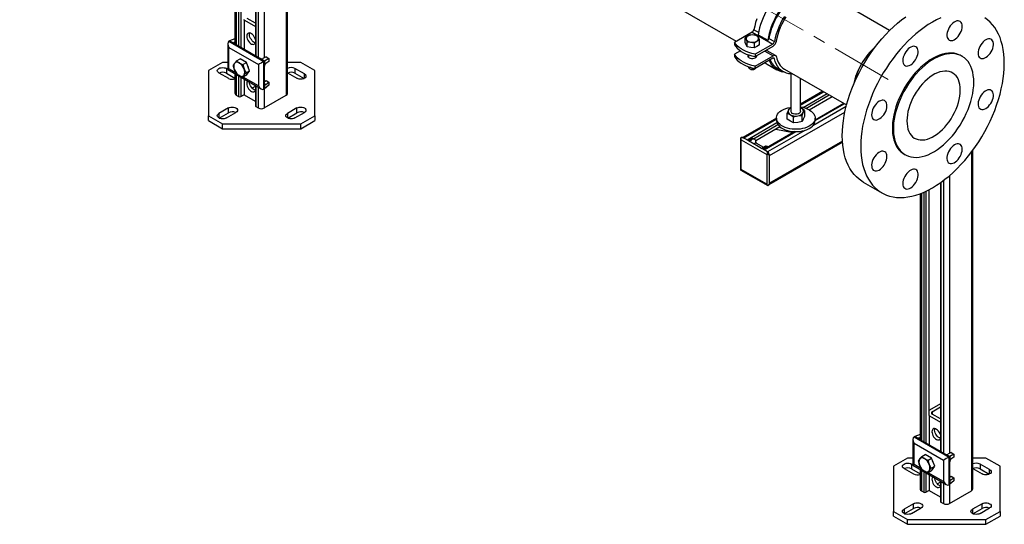
# Model space of a CAD drawing. Units: inches. Extents: x 1138 to 6599, y 823 to 4439.
# Drawn here: x 5515 to 6532, y 2881 to 3401 of the extents above; entities that cross this region are included whole.
import ezdxf

# ---------------------------------------------------------------- set-up
doc = ezdxf.new("R2010")
doc.units = ezdxf.units.IN
doc.header["$MEASUREMENT"] = 0
doc.linetypes.add('CENTERX2', pattern=[20.32, 12.7, -2.54, 2.54, -2.54])
for name, color, linetype, lineweight in [('CENTERLINE', 1, 'CENTERX2', 0), ('PIPE_SUPPORT', 5, 'Continuous', 0), ('PIPING', 3, 'Continuous', 0)]:
    doc.layers.add(name, color=color, linetype=linetype, lineweight=lineweight)

msp = doc.modelspace()

# ---------------------------------------------------------------- linework, layer by layer
at = {"layer": 'CENTERLINE', "linetype": 'CENTERX2', "lineweight": 18, "ltscale": 5}
msp.add_line((6411.8, 3339.7), (5515.3, 3857.3), dxfattribs=at)
at = {"layer": 'PIPE_SUPPORT', "linetype": 'Continuous', "lineweight": 25}
for p, q in [((5737.5, 3677.6), (5737.5, 3376.3)), ((5738.9, 3676.9), (5738.9, 3375.5)), ((5741.3, 3675.5), (5741.3, 3374.1)), ((5743.5, 3674.2), (5743.5, 3372.8)), ((5758.6, 3665.5), (5758.6, 3364.1)), ((5759, 3665.3), (5759, 3363.9)), ((5761.5, 3663.8), (5761.5, 3362.4)), ((5767.8, 3660.1), (5767.8, 3362)), ((5790.5, 3647.1), (5790.5, 3323.3)), ((5791.8, 3325.2), (5791.8, 3646.3)), ((5747.2, 3400.9), (5746.6, 3401.3)), ((5747.2, 3400.9), (5758.6, 3394.3)), ((5747.2, 3370.7), (5747.2, 3400.9)), ((5758.6, 3397.6), (5750, 3402.5)), ((6271.4, 3388.5), (6253, 3377.9)), ((6266.8, 3384.5), (6264.2, 3382.7)), ((6269.5, 3385.8), (6266.8, 3384.5)), ((6273.1, 3385.4), (6269.5, 3385.8)), ((6271.4, 3388.5), (6292.6, 3376.2)), ((6273.1, 3391), (6277.9, 3388.3)), ((6276.7, 3384.7), (6273.1, 3385.4)), ((6277.7, 3382.8), (6276.7, 3384.7)), ((6277.4, 3385.8), (6287.3, 3380.1)), ((6277.5, 3385.6), (6277.4, 3385.8)), ((6277.5, 3385.6), (6287.4, 3379.9)), ((5730.1, 3376.5), (5730.1, 3349.8)), ((5732, 3379.5), (5731.3, 3379)), ((5731.3, 3379), (5767.4, 3358.2)), ((5737.5, 3381.5), (5732, 3379.5)), ((5736.7, 3376.7), (5732, 3379.5)), ((5736.7, 3378.2), (5737.5, 3378.6)), ((5736.7, 3378.2), (5736.7, 3376.7)), ((5763.4, 3361.3), (5736.7, 3376.7)), ((6253, 3377.9), (6253, 3375.4)), ((6264.2, 3377.6), (6264.2, 3382.7)), ((6264.2, 3382.7), (6265.2, 3380.8)), ((6265.2, 3375.3), (6264.2, 3377.6)), ((6265.2, 3380.8), (6266.1, 3378.5)), ((6266.1, 3373.4), (6265.2, 3375.3)), ((6266.1, 3373.4), (6266.1, 3378.5)), ((6266.1, 3378.5), (6269.8, 3378.2)), ((6269.8, 3378.2), (6273.4, 3377.4)), ((6273.4, 3377.4), (6276, 3379.2)), ((6273.4, 3377.4), (6273.4, 3372.3)), ((6292.6, 3376.2), (6274.3, 3365.6)), ((6274.3, 3363.2), (6292.9, 3373.9)), ((6276, 3379.2), (6278.7, 3380.5)), ((6278.7, 3375.4), (6276, 3373.6)), ((6278.7, 3380.5), (6277.7, 3382.8)), ((6278.7, 3375.4), (6278.7, 3380.5)), ((6287.3, 3380.1), (6287.4, 3379.9)), ((6288.6, 3382), (6294.3, 3378.8)), ((5731.3, 3372.5), (5761.7, 3355)), ((5731.3, 3350.5), (5731.3, 3372.5)), ((6259.2, 3369.2), (6253, 3365.6)), ((6253, 3365.6), (6253, 3363.2)), ((6269.8, 3372.6), (6266.1, 3373.4)), ((6267.4, 3365), (6267.4, 3362.5)), ((6273.4, 3372.3), (6269.8, 3372.6)), ((6276, 3373.6), (6273.4, 3372.3)), ((6274.3, 3365.6), (6274.3, 3363.2)), ((6274.3, 3353.4), (6292.9, 3364.1)), ((6275.4, 3362.5), (6275.4, 3363.9)), ((6284.4, 3369), (6292.9, 3364.1)), ((6286.3, 3369.5), (6285.7, 3369.8)), ((6295.4, 3364.4), (6286.9, 3369.3)), ((5724.6, 3357.2), (5710.1, 3348.8)), ((5730.1, 3357.2), (5724.6, 3357.2)), ((5739.2, 3358.8), (5742.8, 3360.9)), ((5749.3, 3357.1), (5742.8, 3360.9)), ((5745.7, 3355), (5749.3, 3357.1)), ((5752.6, 3348.7), (5749.3, 3357.1)), ((5761.7, 3355), (5761.7, 3332.9)), ((5768.1, 3358.6), (5763.4, 3361.3)), ((5769.7, 3362.9), (5766.2, 3361.2)), ((5767.4, 3358.2), (5768.1, 3358.6)), ((5767.4, 3329.6), (5767.4, 3358.2)), ((5772.4, 3361.3), (5768.1, 3358.6)), ((5768.1, 3358.6), (5768.1, 3353.4)), ((5772.4, 3358.2), (5769.3, 3356)), ((5769.7, 3362.9), (5772.4, 3361.3)), ((5772.4, 3361.3), (5772.4, 3358.2)), ((5805.5, 3357.2), (5791.8, 3357.2)), ((5820.1, 3348.8), (5805.5, 3357.2)), ((6292.6, 3361.5), (6274.3, 3350.9)), ((6275.4, 3363), (6275.7, 3362.8)), ((6286.9, 3355.3), (6296.8, 3349.6)), ((6294.3, 3360.9), (6293, 3361.7)), ((5710.1, 3348.8), (5710.1, 3302.1)), ((5720.9, 3346.5), (5730.8, 3340.8)), ((5730.1, 3350.1), (5728.6, 3351)), ((5728.6, 3351), (5728.6, 3346.1)), ((5728.6, 3346.1), (5737.5, 3340.9)), ((5730.1, 3349.8), (5764.5, 3329.9)), ((5739.1, 3346), (5731.3, 3350.5)), ((5737.5, 3345.5), (5737.5, 3325.2)), ((5738.9, 3344.7), (5738.9, 3323.3)), ((5741.3, 3343.3), (5741.3, 3321.9)), ((5749.3, 3344.1), (5745.7, 3342)), ((5749, 3346.6), (5752.6, 3348.7)), ((5749.3, 3344.1), (5752.6, 3348.7)), ((5768.1, 3335.3), (5768.1, 3353.4)), ((5791.8, 3346.4), (5801.5, 3340.8)), ((5809.2, 3345.3), (5799.3, 3351)), ((5799.3, 3351), (5799.3, 3346.1)), ((5799.3, 3346.1), (5808.9, 3340.6)), ((5809.2, 3340.8), (5809.2, 3345.3)), ((5820.1, 3302.1), (5820.1, 3348.8)), ((6267.4, 3352.8), (6267.4, 3352.4)), ((6268.6, 3350.8), (6269.2, 3350.4)), ((6269.5, 3352.1), (6269.5, 3352)), ((6269.9, 3352.1), (6269.5, 3352)), ((6273.7, 3350.4), (6274.3, 3350.8)), ((6274.3, 3350.9), (6274.3, 3353.4)), ((6297.6, 3350.9), (6303.2, 3347.6)), ((6311.3, 3345.4), (6311.3, 3306.6)), ((5743.5, 3342.1), (5743.5, 3321.9)), ((5761.7, 3332.9), (5745.9, 3342.1)), ((5747.2, 3323.3), (5747.2, 3339.9)), ((5758.6, 3333.4), (5758.6, 3312.3)), ((5768.1, 3337.4), (5769.7, 3338.4)), ((5768.1, 3335.3), (5768.1, 3330.1)), ((5768.1, 3335.3), (5769.3, 3334.6)), ((5772.4, 3333.8), (5768.1, 3330.1)), ((5769.3, 3334.6), (5772.4, 3336.9)), ((5769.7, 3338.4), (5772.4, 3336.9)), ((5772.4, 3336.9), (5772.4, 3333.8)), ((6321.3, 3306.6), (6321.3, 3340.6)), ((5738.9, 3323.3), (5741.3, 3321.9)), ((5743.5, 3321.9), (5746.6, 3323.7)), ((5747.2, 3323.3), (5746.6, 3323.7)), ((5758.6, 3316.8), (5747.2, 3323.3)), ((5758.5, 3332.3), (5755.3, 3330.5)), ((5759, 3333.1), (5759, 3311.7)), ((5761.5, 3331.7), (5761.5, 3310.3)), ((5768.1, 3330.1), (5767.4, 3329.6)), ((5767.8, 3329.9), (5767.8, 3310.3)), ((5767.8, 3310.3), (5790.5, 3323.3)), ((6344.3, 3327.4), (6321.3, 3314.2)), ((6321.3, 3313.1), (6345.1, 3326.9)), ((6348.7, 3324.8), (6323.8, 3310.5)), ((6326.6, 3309.7), (6350.8, 3323.6)), ((6354, 3321.8), (6330.2, 3308.1)), ((6365.9, 3314.9), (6336.3, 3297.8)), ((6336.3, 3297.3), (6366.4, 3314.6)), ((5730.8, 3310.2), (5720.9, 3304.4)), ((5720.9, 3304.4), (5720.9, 3299.9)), ((5721.2, 3299.8), (5730.8, 3305.3)), ((5728.6, 3299.9), (5738.5, 3305.7)), ((5730.8, 3305.3), (5730.8, 3310.2)), ((5759, 3311.7), (5761.5, 3310.3)), ((5801.5, 3310.2), (5791.6, 3304.4)), ((5791.6, 3304.4), (5791.6, 3299.9)), ((5791.9, 3299.8), (5801.5, 3305.3)), ((5799.3, 3299.9), (5809.2, 3305.7)), ((5801.5, 3305.3), (5801.5, 3310.2)), ((6289.2, 3261.1), (6367, 3306)), ((6307.4, 3298.6), (6307.4, 3305)), ((6307.4, 3305), (6310.7, 3303.3)), ((6309.8, 3310.1), (6308.6, 3307.8)), ((6311.3, 3310.4), (6309.8, 3310.1)), ((6310.7, 3303.3), (6314, 3301.2)), ((6321.3, 3310.2), (6322, 3309.9)), ((6322, 3309.9), (6321.3, 3310.2)), ((6325.3, 3307.7), (6322, 3309.9)), ((6322.9, 3302.6), (6324.1, 3305.4)), ((6325.3, 3307.7), (6325.3, 3301.4)), ((6368.3, 3311.7), (6334, 3291.9)), ((5710.1, 3302.1), (5724.6, 3293.7)), ((5710.1, 3297.2), (5710.1, 3302.1)), ((5710.1, 3297.2), (5724.6, 3288.8)), ((5724.6, 3293.7), (5805.5, 3293.7)), ((5724.6, 3288.8), (5724.6, 3293.7)), ((5805.5, 3293.7), (5820.1, 3302.1)), ((5805.5, 3288.8), (5820.1, 3297.2)), ((5805.5, 3288.8), (5805.5, 3293.7)), ((5820.1, 3302.1), (5820.1, 3297.2)), ((6296.3, 3299.7), (6261.6, 3279.7)), ((6262.5, 3279.2), (6296.3, 3298.7)), ((6296.8, 3294.9), (6266, 3277.1)), ((6272.7, 3278.5), (6297.8, 3293)), ((6296.3, 3299.7), (6296.3, 3297.3)), ((6310.7, 3296.5), (6307.4, 3298.6)), ((6314, 3294.9), (6310.7, 3296.5)), ((6314, 3301.2), (6318.4, 3302.1)), ((6314, 3294.9), (6314, 3301.2)), ((6318.4, 3295.3), (6314, 3294.9)), ((6318.4, 3302.1), (6322.9, 3302.6)), ((6322.9, 3296.2), (6318.4, 3295.3)), ((6322.9, 3296.2), (6322.9, 3302.6)), ((6324.1, 3298.6), (6322.9, 3296.2)), ((6336.3, 3297.3), (6336.3, 3299.7)), ((5724.6, 3288.8), (5805.5, 3288.8)), ((6299.9, 3290.6), (6275.1, 3276.2)), ((6315.5, 3285.8), (6283.2, 3267.2)), ((6283.7, 3266.9), (6316.3, 3285.8)), ((6325.7, 3287.1), (6287.2, 3264.9)), ((6313.6, 3284.7), (6295.6, 3288.1)), ((6259.2, 3278.9), (6259.2, 3247)), ((6260.4, 3279.6), (6259.3, 3279)), ((6259.3, 3279), (6259.3, 3278.9)), ((6259.8, 3277.4), (6286.3, 3262.1)), ((6259.8, 3246.8), (6259.8, 3277.4)), ((6267.1, 3276.5), (6261.8, 3279.6)), ((6267.1, 3276.5), (6269.9, 3278.1)), ((6268.1, 3275.9), (6267.1, 3276.5)), ((6268.1, 3275.9), (6270.9, 3277.5)), ((6280.9, 3268.5), (6268.1, 3275.9)), ((6269.9, 3278.1), (6270.9, 3277.5)), ((6273.9, 3277.8), (6272.9, 3278.4)), ((6275.2, 3274.3), (6273.1, 3273)), ((6275.2, 3275.1), (6275.2, 3274.3)), ((6275.2, 3274.3), (6283, 3269.8)), ((6289, 3231.4), (6364.5, 3275)), ((6364.5, 3276), (6289.2, 3232.5)), ((6280.9, 3268.5), (6283.7, 3270.2)), ((6281.9, 3267.9), (6280.9, 3268.5)), ((6281.9, 3267.9), (6284.7, 3269.6)), ((6287.2, 3264.9), (6281.9, 3267.9)), ((6283.7, 3270.2), (6284.7, 3269.6)), ((6286.3, 3262.1), (6286.3, 3231.5)), ((6287.7, 3269.9), (6286.7, 3270.5)), ((6497.6, 3264.7), (6497.6, 2915.1)), ((6498.9, 2917), (6498.9, 3266.4)), ((6289.2, 3232.1), (6289.2, 3261.5)), ((6259.2, 3247), (6259.3, 3246.5)), ((6259.3, 3246.5), (6259.7, 3246.2)), ((6259.7, 3246.2), (6287.3, 3230.3)), ((6286.3, 3231.5), (6259.8, 3246.8)), ((6465.7, 3233.1), (6465.7, 2955.9)), ((6466.1, 3233.4), (6466.1, 2955.7)), ((6468.6, 3235.2), (6468.6, 2954.2)), ((6475, 3240.4), (6475, 2953.8)), ((6287.3, 3230.3), (6287.4, 3230.3)), ((6287.4, 3230.3), (6288.5, 3230.9)), ((6444.6, 3221.7), (6444.6, 2968)), ((6446, 3222.2), (6446, 2967.3)), ((6448.4, 3223.3), (6448.4, 2965.9)), ((6450.6, 3224.2), (6450.6, 2964.6)), ((6453.7, 3225.8), (6453.7, 2993.1)), ((6453.7, 2998), (6454.3, 2998.4)), ((6465.7, 3005), (6454.3, 2998.4)), ((6457.1, 2996.8), (6465.7, 3001.7)), ((6454.3, 2992.7), (6453.7, 2993.1)), ((6454.3, 2992.7), (6465.7, 2986.1)), ((6454.3, 2962.5), (6454.3, 2992.7)), ((6457.1, 2996.8), (6457.1, 2994.3)), ((6465.7, 2989.4), (6457.1, 2994.3)), ((6437.2, 2968.3), (6437.2, 2941.6)), ((6439.1, 2971.2), (6438.4, 2970.8)), ((6438.4, 2970.8), (6474.5, 2950)), ((6444.6, 2973.3), (6439.1, 2971.2)), ((6443.8, 2968.5), (6439.1, 2971.2)), ((6443.8, 2970), (6444.6, 2970.4)), ((6443.8, 2970), (6443.8, 2968.5)), ((6470.5, 2953.1), (6443.8, 2968.5)), ((6438.4, 2964.3), (6468.8, 2946.8)), ((6438.4, 2942.3), (6438.4, 2964.3)), ((6431.7, 2949), (6417.2, 2940.6)), ((6437.2, 2949), (6431.7, 2949)), ((6446.3, 2950.6), (6449.9, 2952.7)), ((6456.4, 2948.9), (6449.9, 2952.7)), ((6452.8, 2946.8), (6456.4, 2948.9)), ((6459.7, 2940.5), (6456.4, 2948.9)), ((6475.2, 2950.4), (6470.5, 2953.1)), ((6476.8, 2954.7), (6473.3, 2953)), ((6474.5, 2950), (6475.2, 2950.4)), ((6474.5, 2921.4), (6474.5, 2950)), ((6479.5, 2953.1), (6475.2, 2950.4)), ((6475.2, 2950.4), (6475.2, 2945.2)), ((6479.5, 2950), (6476.4, 2947.8)), ((6476.8, 2954.7), (6479.5, 2953.1)), ((6479.5, 2953.1), (6479.5, 2950)), ((6512.6, 2949), (6498.9, 2949)), ((6527.2, 2940.6), (6512.6, 2949)), ((6417.2, 2940.6), (6417.2, 2893.9)), ((6428, 2938.3), (6437.9, 2932.6)), ((6437.2, 2941.9), (6435.7, 2942.8)), ((6435.7, 2942.8), (6435.7, 2937.9)), ((6435.7, 2937.9), (6444.6, 2932.7)), ((6437.2, 2941.6), (6471.6, 2921.7)), ((6446.2, 2937.8), (6438.4, 2942.3)), ((6444.6, 2937.3), (6444.6, 2917)), ((6456.1, 2938.4), (6459.7, 2940.5)), ((6456.4, 2935.8), (6459.7, 2940.5)), ((6468.8, 2946.8), (6468.8, 2924.7)), ((6475.2, 2927.1), (6475.2, 2945.2)), ((6498.9, 2938.1), (6508.6, 2932.6)), ((6516.4, 2937.1), (6506.5, 2942.8)), ((6506.5, 2942.8), (6506.5, 2937.9)), ((6506.5, 2937.9), (6516, 2932.4)), ((6516.4, 2932.6), (6516.4, 2937.1)), ((6527.2, 2893.9), (6527.2, 2940.6)), ((6446, 2936.5), (6446, 2915.1)), ((6448.4, 2935.1), (6448.4, 2913.7)), ((6450.6, 2933.9), (6450.6, 2913.7)), ((6456.4, 2935.8), (6452.8, 2933.8)), ((6468.8, 2924.7), (6453, 2933.8)), ((6454.3, 2915.1), (6454.3, 2931.7)), ((6475.2, 2929.2), (6476.8, 2930.2)), ((6475.2, 2927.1), (6475.2, 2921.9)), ((6475.2, 2927.1), (6476.4, 2926.4)), ((6476.4, 2926.4), (6479.5, 2928.6)), ((6476.8, 2930.2), (6479.5, 2928.6)), ((6479.5, 2928.6), (6479.5, 2925.5)), ((6465.6, 2924.1), (6462.4, 2922.3)), ((6465.7, 2925.2), (6465.7, 2904.1)), ((6466.1, 2924.9), (6466.1, 2903.5)), ((6468.6, 2923.5), (6468.6, 2902.1)), ((6475.2, 2921.9), (6474.5, 2921.4)), ((6475, 2921.7), (6475, 2902.1)), ((6479.5, 2925.5), (6475.2, 2921.9)), ((6446, 2915.1), (6448.4, 2913.7)), ((6450.6, 2913.7), (6453.7, 2915.5)), ((6454.3, 2915.1), (6453.7, 2915.5)), ((6465.7, 2908.5), (6454.3, 2915.1)), ((6475, 2902.1), (6497.6, 2915.1)), ((6437.9, 2901.9), (6428, 2896.2)), ((6428, 2896.2), (6428, 2891.7)), ((6428.3, 2891.5), (6437.9, 2897)), ((6435.7, 2891.7), (6445.6, 2897.5)), ((6437.9, 2897), (6437.9, 2901.9)), ((6466.1, 2903.5), (6468.6, 2902.1)), ((6508.6, 2901.9), (6498.7, 2896.2)), ((6498.7, 2896.2), (6498.7, 2891.7)), ((6499, 2891.5), (6508.6, 2897)), ((6506.5, 2891.7), (6516.4, 2897.5)), ((6508.6, 2897), (6508.6, 2901.9)), ((6417.2, 2893.9), (6431.7, 2885.5)), ((6417.2, 2889), (6417.2, 2893.9)), ((6417.2, 2889), (6431.7, 2880.6)), ((6512.6, 2885.5), (6527.2, 2893.9)), ((6512.6, 2880.6), (6527.2, 2889)), ((6527.2, 2893.9), (6527.2, 2889)), ((6431.7, 2885.5), (6512.6, 2885.5)), ((6431.7, 2880.6), (6431.7, 2885.5)), ((6431.7, 2880.6), (6512.6, 2880.6)), ((6512.6, 2880.6), (6512.6, 2885.5))]:
    msp.add_line(p, q, dxfattribs=at)
at = {"layer": 'PIPE_SUPPORT', "linetype": 'Continuous', "lineweight": 25, "flags": 128}
for points in [[(6304.5, 3404.5), (6302.4, 3401), (6300.5, 3397.3), (6298.8, 3393.6), (6297.4, 3389.9), (6296.1, 3386.2), (6295.1, 3382.5), (6294.3, 3378.8)], [(6276.2, 3402.2), (6274.9, 3398.4), (6273.9, 3394.7), (6273.1, 3391)], [(6296.3, 3379.1), (6297.1, 3382.7), (6298, 3386.3), (6299.3, 3389.9), (6300.7, 3393.6), (6302.4, 3397.2), (6304.2, 3400.7), (6306.3, 3404.1)], [(5758.6, 3381.1), (5758.1, 3382.4), (5757.4, 3383.7), (5756.6, 3385), (5755.6, 3386), (5754.5, 3386.8), (5753.5, 3387.4), (5752.4, 3387.6), (5751.5, 3387.5), (5750.7, 3387.1), (5750.2, 3386.5), (5749.8, 3385.5), (5749.7, 3384.4)], [(5749.7, 3384.4), (5749.8, 3383.1), (5750.2, 3381.7), (5750.7, 3380.3), (5751.5, 3379), (5752.4, 3377.9), (5753.5, 3376.9), (5754.5, 3376.2), (5755.6, 3375.9), (5756.6, 3375.8), (5757.4, 3376), (5758.1, 3376.6), (5758.6, 3377.3)], [(5752.5, 3386), (5752.6, 3387.1), (5752.8, 3387.6)], [(5758.6, 3377.4), (5758.4, 3377.5), (5757.4, 3377.9), (5756.3, 3378.6), (5755.3, 3379.5), (5754.4, 3380.7), (5753.6, 3382), (5753, 3383.3), (5752.6, 3384.7), (5752.5, 3386)], [(6274.3, 3365.6), (6271.1, 3366.4), (6268, 3367.3), (6265.1, 3368.4), (6262.4, 3369.7), (6260, 3371.1), (6257.8, 3372.6), (6255.9, 3374.3), (6254.3, 3376), (6253, 3377.9)], [(6253, 3375.4), (6254.3, 3373.6), (6255.9, 3371.8), (6257.8, 3370.2), (6260, 3368.6), (6262.4, 3367.2), (6265.1, 3365.9), (6268, 3364.9), (6271.1, 3363.9), (6274.3, 3363.2)], [(6274.3, 3353.4), (6271.1, 3354.1), (6268, 3355.1), (6265.1, 3356.2), (6262.4, 3357.4), (6260, 3358.8), (6257.8, 3360.4), (6255.9, 3362), (6254.3, 3363.8), (6253, 3365.6)], [(6267.1, 3365.2), (6266.8, 3364.7), (6266.7, 3363.9), (6266.9, 3363.2), (6267.5, 3362.5), (6268.3, 3361.9), (6269.4, 3361.5), (6270.6, 3361.3), (6271.9, 3361.3), (6273.2, 3361.5), (6274.3, 3361.8), (6275.2, 3362.4), (6275.9, 3363), (6276.2, 3363.7), (6276.2, 3364.3)], [(6292.9, 3364.1), (6293.5, 3364.4), (6294, 3364.6), (6294.6, 3364.6), (6295.1, 3364.5), (6295.5, 3364.3), (6295.9, 3364), (6296.1, 3363.5), (6296.3, 3362.9)], [(6253, 3363.2), (6254.3, 3361.3), (6255.9, 3359.6), (6257.8, 3357.9), (6260, 3356.4), (6262.4, 3355), (6265.1, 3353.7), (6268, 3352.6), (6271.1, 3351.7), (6274.3, 3350.9)], [(6267.2, 3362.8), (6267.3, 3362.9), (6267.4, 3363)], [(6284.6, 3356.9), (6285.7, 3356.1), (6286.9, 3355.3)], [(6294.3, 3360.9), (6294.2, 3361.2), (6294.1, 3361.4), (6293.9, 3361.6), (6293.7, 3361.7), (6293.4, 3361.8), (6293.2, 3361.7), (6292.9, 3361.7), (6292.6, 3361.5)], [(6313, 3345.4), (6311.6, 3345.4), (6309.1, 3345.6), (6306.7, 3346.1), (6304.5, 3347), (6302.4, 3348.1), (6300.5, 3349.6), (6298.8, 3351.3), (6297.4, 3353.4), (6296.1, 3355.6), (6295.1, 3358.2), (6294.3, 3360.9)], [(5720.9, 3346.5), (5720, 3347.1), (5719.4, 3347.9), (5719.2, 3348.7), (5719.4, 3349.5), (5720, 3350.3), (5720.9, 3351), (5722, 3351.5), (5723.3, 3351.8), (5724.7, 3351.9), (5726.2, 3351.8), (5727.5, 3351.5), (5728.6, 3351)], [(5809.2, 3345.3), (5810.1, 3344.6), (5810.7, 3343.8), (5810.9, 3343), (5810.7, 3342.2), (5810.1, 3341.4), (5809.2, 3340.8), (5808.1, 3340.3), (5806.8, 3339.9), (5805.4, 3339.8), (5803.9, 3339.9), (5802.6, 3340.3), (5801.5, 3340.8)], [(6267.4, 3352.4), (6267.6, 3351.8), (6268.1, 3351.2), (6268.8, 3350.6), (6269.8, 3350.3), (6271, 3350.1), (6272.2, 3350.1), (6273.3, 3350.4), (6274.3, 3350.8)], [(6274.3, 3350.8), (6275, 3351.3), (6275.1, 3351.4)], [(6312.6, 3345.4), (6313, 3345.3), (6313.2, 3345.3)], [(5749.7, 3335.4), (5749.8, 3334.1), (5750.2, 3332.7), (5750.7, 3331.3), (5751.5, 3330), (5752.4, 3328.9), (5753.5, 3327.9), (5754.5, 3327.3), (5755.6, 3326.9), (5756.6, 3326.8), (5757.4, 3327), (5758.1, 3327.6), (5758.6, 3328.3)], [(5758.6, 3328.5), (5758.4, 3328.5), (5757.4, 3328.9), (5756.3, 3329.6), (5755.3, 3330.5), (5754.4, 3331.7), (5753.6, 3333), (5753, 3334.3), (5752.6, 3335.7), (5752.5, 3336.9)], [(5758.6, 3332.1), (5758.1, 3333.4), (5758, 3333.7)], [(5728.6, 3299.9), (5727.5, 3299.4), (5726.2, 3299.1), (5724.7, 3299), (5723.3, 3299.1), (5722, 3299.4), (5720.9, 3299.9), (5720, 3300.6), (5719.4, 3301.4), (5719.2, 3302.2), (5719.4, 3303), (5720, 3303.8), (5720.9, 3304.4)], [(5730.8, 3310.2), (5731.9, 3310.7), (5733.2, 3311), (5734.6, 3311.1), (5736.1, 3311), (5737.4, 3310.7), (5738.5, 3310.2), (5739.4, 3309.5), (5740, 3308.7), (5740.1, 3307.9), (5740, 3307.1), (5739.4, 3306.3), (5738.5, 3305.7)], [(5799.3, 3299.9), (5798.2, 3299.4), (5796.9, 3299.1), (5795.5, 3299), (5794, 3299.1), (5792.7, 3299.4), (5791.6, 3299.9), (5790.7, 3300.6), (5790.1, 3301.4), (5790, 3302.2), (5790.1, 3303), (5790.7, 3303.8), (5791.6, 3304.4)], [(5801.5, 3310.2), (5802.6, 3310.7), (5803.9, 3311), (5805.4, 3311.1), (5806.8, 3311), (5808.1, 3310.7), (5809.2, 3310.2), (5810.1, 3309.5), (5810.7, 3308.7), (5810.9, 3307.9), (5810.7, 3307.1), (5810.1, 3306.3), (5809.2, 3305.7)], [(6330.5, 3307.9), (6332.2, 3306.8), (6333.7, 3305.5), (6334.9, 3304.1), (6335.7, 3302.6), (6336.2, 3301.1), (6336.3, 3299.6), (6336.1, 3298), (6335.5, 3296.5), (6334.6, 3295.1), (6333.4, 3293.7), (6331.8, 3292.4), (6330, 3291.3), (6327.9, 3290.3), (6325.7, 3289.5), (6323.2, 3288.9), (6320.7, 3288.5), (6318, 3288.2), (6315.3, 3288.2), (6312.7, 3288.4), (6310.1, 3288.8), (6307.6, 3289.4), (6305.3, 3290.1), (6303.2, 3291.1), (6301.3, 3292.1), (6299.7, 3293.4), (6298.3, 3294.7), (6297.3, 3296.1), (6296.7, 3297.6), (6296.4, 3299.2), (6296.4, 3300.7), (6296.8, 3302.2), (6297.6, 3303.7), (6298.6, 3305.1), (6300, 3306.4), (6301.7, 3307.6), (6303.7, 3308.7), (6305.9, 3309.6), (6308.2, 3310.3), (6310.7, 3310.8), (6311.3, 3310.9)], [(6321.3, 3306.6), (6321.3, 3306.1), (6320.9, 3305.4), (6320.1, 3304.7), (6319.1, 3304.2), (6317.9, 3303.9), (6316.5, 3303.7), (6315.2, 3303.8), (6313.9, 3304.1), (6312.8, 3304.6)], [(6296.3, 3297.3), (6296.4, 3296.7), (6296.7, 3295.2), (6297.3, 3293.7), (6298.3, 3292.3), (6299.7, 3290.9), (6301.3, 3289.7), (6303.2, 3288.6), (6305.3, 3287.7), (6307.6, 3286.9), (6310.1, 3286.3), (6312.7, 3285.9), (6315.3, 3285.8), (6318, 3285.8), (6320.7, 3286), (6323.2, 3286.5), (6325.7, 3287.1), (6327.9, 3287.9), (6330, 3288.9), (6331.8, 3290), (6333.4, 3291.3), (6334.6, 3292.6), (6335.5, 3294.1), (6336.1, 3295.6), (6336.3, 3297.1), (6336.3, 3297.3)], [(6465.7, 2972.9), (6465.2, 2974.2), (6464.5, 2975.5), (6463.7, 2976.8), (6462.7, 2977.8), (6461.6, 2978.6), (6460.6, 2979.2), (6459.6, 2979.4), (6458.6, 2979.3), (6457.9, 2978.9), (6457.3, 2978.2), (6456.9, 2977.3), (6456.8, 2976.1)], [(6459.6, 2977.8), (6459.7, 2978.9), (6459.9, 2979.4)], [(6465.7, 2969.2), (6465.5, 2969.3), (6464.5, 2969.7), (6463.4, 2970.4), (6462.4, 2971.3), (6461.5, 2972.5), (6460.7, 2973.7), (6460.1, 2975.1), (6459.7, 2976.5), (6459.6, 2977.8)], [(6456.8, 2976.1), (6456.9, 2974.9), (6457.3, 2973.5), (6457.9, 2972.1), (6458.6, 2970.8), (6459.6, 2969.7), (6460.6, 2968.7), (6461.6, 2968), (6462.7, 2967.7), (6463.7, 2967.6), (6464.5, 2967.8), (6465.2, 2968.4), (6465.7, 2969.1)], [(6428, 2938.3), (6427.1, 2938.9), (6426.5, 2939.7), (6426.4, 2940.5), (6426.5, 2941.3), (6427.1, 2942.1), (6428, 2942.8), (6429.1, 2943.3), (6430.4, 2943.6), (6431.9, 2943.7), (6433.3, 2943.6), (6434.6, 2943.3), (6435.7, 2942.8)], [(6516.4, 2937.1), (6517.2, 2936.4), (6517.8, 2935.6), (6518, 2934.8), (6517.8, 2934), (6517.2, 2933.2), (6516.4, 2932.6), (6515.2, 2932.1), (6513.9, 2931.7), (6512.5, 2931.6), (6511, 2931.7), (6509.7, 2932.1), (6508.6, 2932.6)], [(6456.8, 2927.2), (6456.9, 2925.9), (6457.3, 2924.5), (6457.9, 2923.1), (6458.6, 2921.8), (6459.6, 2920.7), (6460.6, 2919.7), (6461.6, 2919.1), (6462.7, 2918.7), (6463.7, 2918.6), (6464.5, 2918.8), (6465.2, 2919.4), (6465.7, 2920.1)], [(6465.7, 2920.3), (6465.5, 2920.3), (6464.5, 2920.7), (6463.4, 2921.4), (6462.4, 2922.3), (6461.5, 2923.5), (6460.7, 2924.8), (6460.1, 2926.1), (6459.7, 2927.5), (6459.6, 2928.7)], [(6465.7, 2923.9), (6465.2, 2925.2), (6465.1, 2925.5)], [(6435.7, 2891.7), (6434.6, 2891.2), (6433.3, 2890.9), (6431.9, 2890.8), (6430.4, 2890.9), (6429.1, 2891.2), (6428, 2891.7), (6427.1, 2892.4), (6426.5, 2893.2), (6426.4, 2894), (6426.5, 2894.8), (6427.1, 2895.6), (6428, 2896.2)], [(6437.9, 2901.9), (6439, 2902.5), (6440.3, 2902.8), (6441.8, 2902.9), (6443.2, 2902.8), (6444.5, 2902.5), (6445.6, 2901.9), (6446.5, 2901.3), (6447.1, 2900.5), (6447.3, 2899.7), (6447.1, 2898.9), (6446.5, 2898.1), (6445.6, 2897.5)], [(6506.5, 2891.7), (6505.3, 2891.2), (6504, 2890.9), (6502.6, 2890.8), (6501.1, 2890.9), (6499.8, 2891.2), (6498.7, 2891.7), (6497.8, 2892.4), (6497.3, 2893.2), (6497.1, 2894), (6497.3, 2894.8), (6497.8, 2895.6), (6498.7, 2896.2)], [(6508.6, 2901.9), (6509.7, 2902.5), (6511, 2902.8), (6512.5, 2902.9), (6513.9, 2902.8), (6515.2, 2902.5), (6516.4, 2901.9), (6517.2, 2901.3), (6517.8, 2900.5), (6518, 2899.7), (6517.8, 2898.9), (6517.2, 2898.1), (6516.4, 2897.5)]]:
    msp.add_lwpolyline(points, dxfattribs=at)
at = {"layer": 'PIPE_SUPPORT', "linetype": 'Continuous', "lineweight": 25}
for centre, radius, start, end in [((6354.9, 3372.5), 78.6, 128.3424, 170.2478), ((6364.8, 3366.8), 78.6, 128.3424, 170.2478), ((6364.3, 3367.1), 77.2, 130.5179, 168.8321), ((6267.9, 3381.8), 2.86, 110.7421, 199.461), ((6271.4, 3375.6), 9.98, 80.2289, 117.3572), ((6269.2, 3391.8), 3.92, 302.9329, 349.3586), ((6272.8, 3379.5), 5.93, 33.4389, 86.5665), ((6270.1, 3384.1), 5.93, 213.4389, 266.5665), ((6271.5, 3388), 9.98, 260.2289, 297.3572), ((6275, 3381.8), 2.86, 290.7421, 19.461), ((6284.6, 3382.9), 4.1, 313.2979, 348.7117), ((6290.4, 3379.5), 3.92, 302.9329, 349.3586), ((6288.6, 3380.5), 7.83, 302.9313, 349.6269), ((6286, 3367.8), 1.71, 60.0795, 79.3957), ((5743.6, 3352.9), 7.3, 153.4364, 206.5636), ((5739.7, 3353.9), 3.52, 50.7518, 139.4672), ((5735.3, 3346.3), 12.3, 20.2271, 57.362), ((5740, 3348.9), 11.8, 14.5678, 27.8435), ((6305.8, 3365.2), 17.9, 198.9862, 263.0422), ((6307.1, 3366.5), 18.3, 200.8586, 238.706), ((6315, 3366.2), 19, 189.7326, 237.2238), ((5724.7, 3338.6), 8.43, 62.4268, 114.5548), ((5748.6, 3353.9), 12.3, 200.2271, 237.362), ((5744.2, 3346.3), 3.52, 230.7518, 319.4672), ((5740.3, 3347.3), 7.3, 333.4364, 26.5636), ((5795.4, 3343.5), 8.4, 62.3522, 115.8045), ((5795.4, 3338.6), 8.43, 62.4268, 114.5548), ((6271.4, 3354.7), 4.82, 241.6787, 298.3213), ((5734.7, 3348.3), 8.52, 242.6642, 289.6333), ((5753.3, 3335.6), 3.59, 138.5525, 183.9853), ((5739.8, 3325.4), 2.26, 185.6948, 245.6253), ((5789.5, 3325.4), 2.26, 294.3747, 354.3052), ((5742.4, 3324), 2.31, 242.6097, 297.3903), ((5734.7, 3297.8), 8.43, 65.4452, 117.5732), ((5759.3, 3312.4), 0.754, 185.6948, 245.6253), ((5764.7, 3316.4), 6.92, 242.6097, 297.3903), ((5805.4, 3297.8), 8.43, 65.4452, 117.5732), ((6311.9, 3306.6), 3.52, 160.539, 249.2579), ((6313.4, 3305.1), 5.48, 112.0715, 150.8543), ((6316.3, 3314.2), 12.3, 242.6428, 279.7711), ((6313.8, 3306.8), 2.49, 185.3828, 245.9373), ((6318, 3309.4), 7.3, 273.4335, 326.5611), ((6317.9, 3285), 26.2, 61.1445, 82.3507), ((6320.8, 3306.6), 3.52, 340.539, 69.2579), ((6261, 3278.4), 1.41, 59.5555, 115.5434), ((6271.6, 3275.7), 3.02, 65.6929, 125.6176), ((6272.6, 3275.5), 2.62, 350.786, 129.2033), ((6285.4, 3267.7), 3.02, 65.6929, 125.6176), ((6286.5, 3267.3), 2.85, 61.8332, 127.471), ((6284.5, 3261), 4.72, 5.7148, 54.2852), ((6287.8, 3232.1), 1.39, 303.9179, 0.9856), ((6457.6, 2995.5), 1.31, 110.7834, 249.2166), ((6450.7, 2944.7), 7.3, 153.4364, 206.5636), ((6446.8, 2945.7), 3.52, 50.7518, 139.4672), ((6442.5, 2938.1), 12.3, 20.2271, 57.362), ((6431.8, 2930.4), 8.43, 62.4268, 114.5548), ((6455.7, 2945.7), 12.3, 200.2271, 237.362), ((6447.4, 2939.1), 7.3, 333.4364, 26.5636), ((6447.1, 2940.7), 11.8, 14.5678, 27.8435), ((6502.6, 2935.3), 8.4, 62.3522, 115.8045), ((6502.6, 2930.4), 8.43, 62.4268, 114.5548), ((6441.8, 2940.1), 8.52, 242.6642, 289.6333), ((6451.3, 2938.1), 3.52, 230.7518, 319.4672), ((6460.4, 2927.4), 3.59, 138.5525, 183.9853), ((6446.9, 2917.2), 2.26, 185.6948, 245.6253), ((6496.6, 2917.2), 2.26, 294.3747, 354.3052), ((6449.5, 2915.7), 2.31, 242.6097, 297.3903), ((6441.8, 2889.6), 8.43, 65.4452, 117.5732), ((6466.4, 2904.2), 0.754, 185.6948, 245.6253), ((6471.8, 2908.2), 6.92, 242.6097, 297.3903), ((6512.5, 2889.6), 8.43, 65.4452, 117.5732)]:
    msp.add_arc(centre, radius, start, end, dxfattribs=at)
for centre, major_axis, ratio, start_param, end_param in [((5734.1, 3374.1), (-2.83, 4.9), 0.577335, 6.283145, 7.853941), ((5738.1, 3377.4), (2, -0.14), 0.526014, 2.392216, 3.963013), ((5764.5, 3356.6), (4, 2.31), 0.00007, 0.785358, 2.356154), ((5764.8, 3362), (2, -0.14), 0.526014, 3.963013, 5.533809), ((5769.3, 3354.3), (0.84, 1.82), 0.503944, 0.737894, 2.308691), ((5734.1, 3352.1), (4, 2.31), 0.00007, 2.356154, 3.141633), ((5769.3, 3336.2), (0.84, 1.82), 0.503944, 2.308691, 3.879487), ((5764.5, 3334.5), (-2.83, 4.9), 0.577335, 1.570756, 3.141552), ((6261.2, 3278.2), (-1.41, 2.45), 0.577335, 0.969522, 1.570756), ((6287.7, 3262.9), (2, 1.15), 0.00007, 1.75492, 2.356154), ((6261.2, 3247.6), (2, 1.15), 0.00007, 2.356154, 2.957387), ((6287.7, 3232.3), (-1.41, 2.45), 0.577335, 1.570756, 2.171989), ((6441.2, 2965.9), (-2.83, 4.9), 0.577335, 6.283145, 7.853941), ((6445.2, 2969.2), (2, -0.14), 0.526014, 2.392216, 3.963013), ((6471.6, 2948.4), (4, 2.31), 0.00007, 0.785358, 2.356154), ((6471.9, 2953.8), (2, -0.14), 0.526014, 3.963013, 5.533809), ((6476.4, 2946.1), (0.84, 1.82), 0.503944, 0.737894, 2.308691), ((6441.2, 2943.9), (4, 2.31), 0.00007, 2.356154, 3.141633), ((6476.4, 2928), (0.84, 1.82), 0.503944, 2.308691, 3.879487), ((6471.6, 2926.3), (-2.83, 4.9), 0.577335, 1.570756, 3.141552)]:
    msp.add_ellipse(centre, major_axis=major_axis, ratio=ratio, start_param=start_param, end_param=end_param, dxfattribs=at)
for points, knots in [([(5735.9, 3354.2), (5736.1, 3354.5), (5736.3, 3355.1), (5736.8, 3355.8), (5737.1, 3356.2)], [0, 0, 0, 0, 0.495458, 1, 1, 1, 1]), ([(5737.1, 3349.7), (5736.8, 3350.4), (5736.3, 3351.8), (5736.1, 3353.4), (5735.9, 3354.2)], [0, 0, 0, 0, 0.494511, 1, 1, 1, 1]), ([(5737.1, 3356.2), (5737.4, 3356.6), (5738, 3357.4), (5738.8, 3358.3), (5739.2, 3358.8)], [0, 0, 0, 0, 0.494511, 1, 1, 1, 1]), ([(5739.2, 3358.8), (5739.6, 3358.4), (5740.4, 3357.6), (5741.4, 3357), (5742, 3356.6)], [0, 0, 0, 0, 0.495458, 1, 1, 1, 1]), ([(5742, 3356.6), (5742.5, 3356.3), (5743.7, 3355.7), (5745.1, 3355.3), (5745.7, 3355)], [0, 0, 0, 0, 0.494511, 1, 1, 1, 1]), ([(5745.7, 3355), (5745.9, 3354.3), (5746.1, 3352.7), (5746.6, 3351.3), (5746.9, 3350.5)], [0, 0, 0, 0, 0.495458, 1, 1, 1, 1]), ([(5739.2, 3345.7), (5738.8, 3346.3), (5738, 3347.6), (5737.4, 3349), (5737.1, 3349.7)], [0, 0, 0, 0, 0.495458, 1, 1, 1, 1]), ([(5742, 3343.6), (5741.4, 3343.9), (5740.4, 3344.6), (5739.6, 3345.4), (5739.2, 3345.7)], [0, 0, 0, 0, 0.494511, 1, 1, 1, 1]), ([(5745.7, 3342), (5745.1, 3342.2), (5743.7, 3342.7), (5742.6, 3343.3), (5742, 3343.6)], [0, 0, 0, 0, 0.495458, 1, 1, 1, 1]), ([(5746.9, 3344), (5746.6, 3343.6), (5746.1, 3342.9), (5745.9, 3342.3), (5745.7, 3342)], [0, 0, 0, 0, 0.494511, 1, 1, 1, 1]), ([(5746.9, 3350.5), (5747.2, 3349.8), (5747.8, 3348.5), (5748.6, 3347.2), (5749, 3346.6)], [0, 0, 0, 0, 0.494511, 1, 1, 1, 1]), ([(5749, 3346.6), (5748.6, 3346.2), (5747.8, 3345.2), (5747.2, 3344.4), (5746.9, 3344)], [0, 0, 0, 0, 0.495458, 1, 1, 1, 1]), ([(6308.6, 3307.8), (6308.4, 3307.4), (6308, 3306.5), (6307.6, 3305.5), (6307.4, 3305)], [0, 0, 0, 0, 0.498791, 1, 1, 1, 1]), ([(6324.1, 3305.4), (6324.3, 3305.8), (6324.7, 3306.7), (6325.1, 3307.4), (6325.3, 3307.7)], [0, 0, 0, 0, 0.498791, 1, 1, 1, 1]), ([(6325.3, 3301.4), (6325.1, 3300.9), (6324.7, 3299.9), (6324.3, 3299), (6324.1, 3298.6)], [0, 0, 0, 0, 0.498963, 1, 1, 1, 1]), ([(6261.8, 3279.6), (6261.7, 3279.6), (6261.7, 3279.5), (6261.5, 3279.5), (6260.8, 3279.5), (6260, 3279.3), (6259.4, 3279), (6259.3, 3279)], [0, 0, 0, 0, 0.025128, 0.064843, 0.245766, 0.78777, 1, 1, 1, 1]), ([(6287.4, 3262.7), (6287.3, 3263), (6287.2, 3263.8), (6287.1, 3264.5), (6287.2, 3264.8), (6287.2, 3264.8), (6287.2, 3264.9), (6287.2, 3264.9)], [0, 0, 0, 0, 0.374152, 0.913015, 0.954537, 0.982426, 1, 1, 1, 1]), ([(6289.2, 3261.5), (6289.1, 3261.5), (6289.1, 3261.5), (6289, 3261.5), (6288.6, 3261.8), (6288, 3262.2), (6287.5, 3262.6), (6287.4, 3262.7)], [0, 0, 0, 0, 0.025128, 0.064843, 0.245766, 0.78777, 1, 1, 1, 1]), ([(6287.4, 3230.3), (6287.6, 3230.4), (6288.3, 3230.9), (6288.7, 3231.6), (6289.1, 3232), (6289.1, 3232.1), (6289.2, 3232.1), (6289.2, 3232.1)], [0, 0, 0, 0, 0.374152, 0.913015, 0.954537, 0.982426, 1, 1, 1, 1]), ([(6443, 2946), (6443.2, 2946.3), (6443.4, 2946.9), (6443.9, 2947.6), (6444.2, 2948)], [0, 0, 0, 0, 0.495458, 1, 1, 1, 1]), ([(6444.2, 2948), (6444.5, 2948.4), (6445.1, 2949.2), (6445.9, 2950.1), (6446.3, 2950.6)], [0, 0, 0, 0, 0.494511, 1, 1, 1, 1]), ([(6446.3, 2950.6), (6446.7, 2950.2), (6447.5, 2949.4), (6448.5, 2948.8), (6449.1, 2948.4)], [0, 0, 0, 0, 0.495458, 1, 1, 1, 1]), ([(6449.1, 2948.4), (6449.6, 2948.1), (6450.8, 2947.5), (6452.2, 2947.1), (6452.8, 2946.8)], [0, 0, 0, 0, 0.494511, 1, 1, 1, 1]), ([(6444.2, 2941.5), (6443.9, 2942.2), (6443.4, 2943.6), (6443.2, 2945.2), (6443, 2946)], [0, 0, 0, 0, 0.494511, 1, 1, 1, 1]), ([(6446.3, 2937.5), (6445.9, 2938.1), (6445.1, 2939.4), (6444.5, 2940.8), (6444.2, 2941.5)], [0, 0, 0, 0, 0.495458, 1, 1, 1, 1]), ([(6449.1, 2935.4), (6448.6, 2935.7), (6447.5, 2936.4), (6446.7, 2937.1), (6446.3, 2937.5)], [0, 0, 0, 0, 0.494511, 1, 1, 1, 1]), ([(6452.8, 2946.8), (6453, 2946.1), (6453.2, 2944.5), (6453.7, 2943.1), (6454, 2942.3)], [0, 0, 0, 0, 0.495458, 1, 1, 1, 1]), ([(6454, 2942.3), (6454.3, 2941.6), (6454.9, 2940.2), (6455.7, 2939), (6456.1, 2938.4)], [0, 0, 0, 0, 0.494511, 1, 1, 1, 1]), ([(6456.1, 2938.4), (6455.7, 2938), (6454.9, 2937), (6454.3, 2936.2), (6454, 2935.8)], [0, 0, 0, 0, 0.495458, 1, 1, 1, 1]), ([(6452.8, 2933.8), (6452.2, 2934), (6450.8, 2934.4), (6449.7, 2935.1), (6449.1, 2935.4)], [0, 0, 0, 0, 0.495458, 1, 1, 1, 1]), ([(6454, 2935.8), (6453.7, 2935.4), (6453.2, 2934.7), (6453, 2934.1), (6452.8, 2933.8)], [0, 0, 0, 0, 0.494511, 1, 1, 1, 1])]:
    msp.add_open_spline(points, degree=3, knots=knots, dxfattribs=at)
at = {"layer": 'PIPING', "linetype": 'Continuous', "lineweight": 25}
for p, q in [((5597.6, 3758.4), (6254.9, 3379)), ((6413.2, 3390.3), (6349.2, 3427.2)), ((6487.9, 3363.6), (6486.8, 3364.2)), ((6304.7, 3350.2), (6368.7, 3313.3)), ((6428.1, 3262.6), (6429.2, 3261.9)), ((6386, 3233.6), (6405.1, 3222.6))]:
    msp.add_line(p, q, dxfattribs=at)
at = {"layer": 'PIPING', "linetype": 'Continuous', "lineweight": 25, "flags": 128}
for points in [[(6386, 3233.6), (6384.5, 3234.6), (6381.6, 3236.6), (6379, 3239), (6376.5, 3241.6), (6374.2, 3244.6), (6372.2, 3247.8), (6370.4, 3251.2), (6368.8, 3254.9), (6367.4, 3258.9), (6366.3, 3263), (6365.4, 3267.4), (6364.8, 3272), (6364.4, 3276.7), (6364.3, 3281.6), (6364.4, 3286.7), (6364.8, 3291.8), (6365.4, 3297.1), (6366.3, 3302.5), (6367.4, 3307.9), (6368.8, 3313.4), (6370.4, 3319), (6372.2, 3324.6), (6374.2, 3330.1), (6376.5, 3335.7), (6379, 3341.2), (6381.6, 3346.6), (6384.5, 3352), (6387.6, 3357.3), (6390.8, 3362.4), (6394.2, 3367.5), (6397.7, 3372.4), (6401.4, 3377.1), (6405.1, 3381.6), (6409.1, 3386), (6413.1, 3390.1), (6417.1, 3394.1), (6421.3, 3397.8), (6425.5, 3401.2), (6429.8, 3404.4)], [(6466, 3403.3), (6461.7, 3401.3), (6457.4, 3398.9), (6453.1, 3396.3), (6448.8, 3393.4), (6444.6, 3390.2), (6440.3, 3386.8), (6436.2, 3383.1), (6432.1, 3379.2), (6428.1, 3375), (6424.2, 3370.6), (6420.4, 3366.1), (6416.7, 3361.4), (6413.2, 3356.5), (6409.8, 3351.4), (6406.6, 3346.3), (6403.5, 3341), (6400.7, 3335.6), (6398, 3330.2), (6395.5, 3324.7), (6393.3, 3319.1), (6391.2, 3313.6), (6389.4, 3308), (6387.8, 3302.5), (6386.5, 3296.9), (6385.3, 3291.5), (6384.5, 3286.1), (6383.8, 3280.8), (6383.5, 3275.7), (6383.3, 3270.6), (6383.5, 3265.7), (6383.8, 3261), (6384.5, 3256.4), (6385.3, 3252), (6386.5, 3247.9), (6387.8, 3243.9), (6389.4, 3240.2), (6391.2, 3236.8), (6393.3, 3233.6), (6395.5, 3230.6), (6398, 3228), (6400.7, 3225.6), (6403.5, 3223.6), (6406.6, 3221.8), (6409.8, 3220.4), (6413.2, 3219.2), (6416.7, 3218.4), (6420.4, 3217.9), (6424.2, 3217.7), (6428.1, 3217.9), (6432.1, 3218.4), (6436.2, 3219.2), (6440.3, 3220.3), (6444.6, 3221.7), (6448.8, 3223.4), (6453.1, 3225.5), (6457.4, 3227.8), (6461.7, 3230.5), (6466, 3233.4), (6470.3, 3236.6), (6474.5, 3240), (6478.7, 3243.7), (6482.8, 3247.6), (6486.8, 3251.8), (6490.7, 3256.1), (6494.5, 3260.7), (6498.1, 3265.4), (6501.7, 3270.3), (6505.1, 3275.3), (6508.3, 3280.5), (6511.3, 3285.8), (6514.2, 3291.2), (6516.9, 3296.6), (6519.3, 3302.1), (6521.6, 3307.6), (6523.6, 3313.2), (6525.5, 3318.8), (6527.1, 3324.3), (6528.4, 3329.8), (6529.5, 3335.3), (6530.4, 3340.6), (6531, 3345.9), (6531.4, 3351.1), (6531.5, 3356.2)], [(6488.1, 3394.5), (6488, 3396.1), (6487.6, 3397.4), (6487, 3398.5), (6486.1, 3399.4), (6485.1, 3399.9), (6483.9, 3400.1), (6482.6, 3400), (6481.2, 3399.6), (6479.8, 3398.9), (6478.4, 3397.8), (6477.1, 3396.5), (6475.8, 3395), (6474.7, 3393.4), (6473.8, 3391.6), (6473.1, 3389.8), (6472.6, 3388), (6472.3, 3386.2), (6472.3, 3384.6), (6472.6, 3383.1), (6473.1, 3381.9), (6473.8, 3380.9), (6474.7, 3380.2), (6475.8, 3379.8), (6477.1, 3379.8), (6478.4, 3380), (6479.8, 3380.6), (6481.2, 3381.5), (6482.6, 3382.7), (6483.9, 3384.1), (6485.1, 3385.7), (6486.1, 3387.4), (6487, 3389.2), (6487.6, 3391), (6488, 3392.8), (6488.1, 3394.5)], [(6531.5, 3356.2), (6531.4, 3361.1), (6531, 3365.8), (6530.4, 3370.4), (6529.5, 3374.7), (6528.4, 3378.9), (6527.1, 3382.8), (6525.5, 3386.5), (6523.6, 3390), (6521.6, 3393.2), (6519.3, 3396.1), (6516.9, 3398.8), (6514.2, 3401.1), (6511.3, 3403.2)], [(6440.3, 3373.4), (6439.2, 3373.8), (6438, 3373.9), (6436.6, 3373.6), (6435.2, 3373.1), (6433.8, 3372.2), (6432.4, 3371.1), (6431.1, 3369.7), (6429.9, 3368.2), (6428.9, 3366.5), (6428, 3364.7), (6427.3, 3362.8), (6426.9, 3361), (6426.8, 3359.3), (6426.9, 3357.7), (6427.2, 3356.4), (6427.8, 3355.2), (6428.6, 3354.3), (6429.6, 3353.7), (6430.8, 3353.5), (6432.1, 3353.6), (6433.4, 3353.9), (6434.9, 3354.7), (6436.3, 3355.7), (6437.6, 3356.9), (6438.9, 3358.4), (6440, 3360), (6441, 3361.8), (6441.7, 3363.6), (6442.3, 3365.4), (6442.5, 3367.2), (6442.6, 3368.8), (6442.3, 3370.3), (6441.9, 3371.6), (6441.2, 3372.6), (6440.3, 3373.4)], [(6517.9, 3368.1), (6518.9, 3369.9), (6519.6, 3371.7), (6520, 3373.6), (6520.2, 3375.3), (6520.2, 3376.9), (6519.9, 3378.4), (6519.4, 3379.6), (6518.6, 3380.5), (6517.7, 3381.2), (6516.6, 3381.5), (6515.3, 3381.5), (6513.9, 3381.2), (6512.5, 3380.6), (6511.1, 3379.7), (6509.7, 3378.5), (6508.5, 3377), (6507.3, 3375.4), (6506.3, 3373.7), (6505.5, 3371.9), (6504.9, 3370.1), (6504.6, 3368.3), (6504.5, 3366.6), (6504.6, 3365.1), (6505, 3363.7), (6505.7, 3362.6), (6506.5, 3361.8), (6507.6, 3361.3), (6508.8, 3361.2), (6510.1, 3361.3), (6511.5, 3361.8), (6512.9, 3362.6), (6514.3, 3363.6), (6515.6, 3364.9), (6516.9, 3366.5), (6517.9, 3368.1)], [(6486.8, 3364.2), (6484.7, 3365.2), (6482.2, 3366.1), (6479.6, 3366.7), (6476.8, 3366.9), (6473.9, 3366.9), (6470.9, 3366.5), (6467.8, 3365.8), (6464.6, 3364.7), (6461.5, 3363.4), (6458.2, 3361.7), (6455, 3359.8), (6451.8, 3357.6), (6448.7, 3355.1), (6445.5, 3352.4), (6442.5, 3349.5), (6439.5, 3346.3), (6436.7, 3342.9), (6434, 3339.3), (6431.4, 3335.6), (6429, 3331.8), (6426.7, 3327.8), (6424.6, 3323.8), (6422.8, 3319.7), (6421.1, 3315.6), (6419.7, 3311.4), (6418.4, 3307.3), (6417.5, 3303.2), (6416.7, 3299.1), (6416.2, 3295.2), (6416, 3291.3), (6416, 3287.6), (6416.2, 3284), (6416.7, 3280.6), (6417.5, 3277.5), (6418.4, 3274.5), (6419.7, 3271.8), (6421.1, 3269.3), (6422.8, 3267), (6424.6, 3265.1), (6426.7, 3263.5), (6428.1, 3262.6)], [(6500, 3336.7), (6499.9, 3340.3), (6499.5, 3343.8), (6498.9, 3347.1), (6498.1, 3350.2), (6497, 3353), (6495.6, 3355.6), (6494.1, 3358), (6492.3, 3360.1), (6490.3, 3361.9), (6488.2, 3363.4), (6485.8, 3364.6), (6483.3, 3365.5), (6480.7, 3366), (6477.9, 3366.3), (6475, 3366.2), (6472, 3365.8), (6468.9, 3365.1), (6465.8, 3364.1), (6462.6, 3362.7), (6459.4, 3361.1), (6456.1, 3359.2), (6452.9, 3357), (6449.8, 3354.5), (6446.7, 3351.8), (6443.6, 3348.8), (6440.7, 3345.6), (6437.8, 3342.3), (6435.1, 3338.7), (6432.5, 3335), (6430.1, 3331.1), (6427.8, 3327.2), (6425.8, 3323.2), (6423.9, 3319.1), (6422.2, 3314.9), (6420.8, 3310.8), (6419.6, 3306.6), (6418.6, 3302.5), (6417.8, 3298.5), (6417.3, 3294.5), (6417.1, 3290.7), (6417.1, 3286.9), (6417.3, 3283.4), (6417.8, 3280), (6418.6, 3276.8), (6419.6, 3273.8), (6420.8, 3271.1), (6422.2, 3268.6), (6423.9, 3266.4), (6425.8, 3264.5), (6427.8, 3262.8), (6430.1, 3261.5), (6432.5, 3260.4), (6435.1, 3259.7), (6437.8, 3259.3), (6440.7, 3259.2), (6443.6, 3259.4), (6446.7, 3260), (6449.8, 3260.8), (6452.9, 3262), (6456.1, 3263.5), (6459.4, 3265.3), (6462.6, 3267.4), (6465.8, 3269.7), (6468.9, 3272.3), (6472, 3275.2), (6475, 3278.2), (6477.9, 3281.5), (6480.7, 3285), (6483.3, 3288.6), (6485.8, 3292.4), (6488.2, 3296.3), (6490.3, 3300.3), (6492.3, 3304.4), (6494.1, 3308.5), (6495.6, 3312.6), (6497, 3316.8), (6498.1, 3320.9), (6498.9, 3325), (6499.5, 3329), (6499.9, 3332.9), (6500, 3336.7)], [(6486.1, 3328.7), (6486, 3331.6), (6485.6, 3334.4), (6485, 3337), (6484.2, 3339.3), (6483.1, 3341.5), (6481.7, 3343.3), (6480.2, 3344.9), (6478.5, 3346.2), (6476.6, 3347.2), (6474.5, 3347.9), (6472.3, 3348.3), (6470, 3348.3), (6467.6, 3348), (6465.1, 3347.4), (6462.5, 3346.5), (6459.9, 3345.3), (6457.2, 3343.8), (6454.6, 3342), (6452.1, 3339.9), (6449.5, 3337.6), (6447.1, 3335.1), (6444.8, 3332.3), (6442.6, 3329.4), (6440.5, 3326.4), (6438.6, 3323.2), (6436.9, 3319.9), (6435.4, 3316.6), (6434.1, 3313.2), (6433, 3309.8), (6432.1, 3306.4), (6431.5, 3303.1), (6431.1, 3299.9), (6431, 3296.8), (6431.1, 3293.9), (6431.5, 3291.1), (6432.1, 3288.5), (6433, 3286.1), (6434.1, 3284), (6435.4, 3282.1), (6436.9, 3280.5), (6438.6, 3279.2), (6440.5, 3278.3), (6442.6, 3277.6), (6444.8, 3277.2), (6447.1, 3277.2), (6449.5, 3277.4), (6452.1, 3278), (6454.6, 3279), (6457.2, 3280.2), (6459.9, 3281.7), (6462.5, 3283.5), (6465.1, 3285.6), (6467.6, 3287.9), (6470, 3290.4), (6472.3, 3293.1), (6474.5, 3296), (6476.6, 3299.1), (6478.5, 3302.3), (6480.2, 3305.6), (6481.7, 3308.9), (6483.1, 3312.3), (6484.2, 3315.7), (6485, 3319), (6485.6, 3322.3), (6486, 3325.6), (6486.1, 3328.7)], [(6512.4, 3309.7), (6513.8, 3310.7), (6515.1, 3311.9), (6516.4, 3313.3), (6517.6, 3314.9), (6518.5, 3316.7), (6519.3, 3318.5), (6519.9, 3320.3), (6520.2, 3322.1), (6520.3, 3323.8), (6520.1, 3325.3), (6519.6, 3326.6), (6519, 3327.7), (6518.1, 3328.4), (6517, 3328.9), (6515.8, 3329), (6514.5, 3328.8), (6513.1, 3328.3), (6511.6, 3327.5), (6510.3, 3326.4), (6508.9, 3325.1), (6507.7, 3323.5), (6506.6, 3321.8), (6505.8, 3320), (6505.1, 3318.2), (6504.7, 3316.4), (6504.5, 3314.7), (6504.5, 3313.1), (6504.8, 3311.7), (6505.4, 3310.5), (6506.2, 3309.6), (6507.2, 3308.9), (6508.3, 3308.6), (6509.6, 3308.7), (6510.9, 3309), (6512.4, 3309.7)], [(6402.5, 3317.1), (6401.1, 3316.1), (6399.7, 3314.9), (6398.5, 3313.4), (6397.3, 3311.8), (6396.3, 3310.1), (6395.6, 3308.3), (6395, 3306.4), (6394.7, 3304.7), (6394.6, 3303), (6394.8, 3301.5), (6395.2, 3300.2), (6395.9, 3299.1), (6396.8, 3298.3), (6397.9, 3297.9), (6399.1, 3297.7), (6400.4, 3297.9), (6401.8, 3298.5), (6403.2, 3299.3), (6404.6, 3300.4), (6405.9, 3301.7), (6407.2, 3303.2), (6408.2, 3304.9), (6409.1, 3306.7), (6409.8, 3308.6), (6410.2, 3310.4), (6410.4, 3312.1), (6410.3, 3313.7), (6410, 3315.1), (6409.5, 3316.3), (6408.7, 3317.2), (6407.7, 3317.8), (6406.6, 3318.1), (6405.3, 3318.1), (6403.9, 3317.7), (6402.5, 3317.1)], [(6474.6, 3253.4), (6475.7, 3253), (6476.9, 3252.9), (6478.3, 3253.1), (6479.7, 3253.7), (6481.1, 3254.5), (6482.5, 3255.7), (6483.8, 3257), (6485, 3258.6), (6486, 3260.3), (6486.9, 3262.1), (6487.5, 3263.9), (6487.9, 3265.7), (6488.1, 3267.5), (6488, 3269), (6487.6, 3270.4), (6487.1, 3271.6), (6486.3, 3272.4), (6485.2, 3273), (6484.1, 3273.3), (6482.8, 3273.2), (6481.4, 3272.8), (6480, 3272.1), (6478.6, 3271.1), (6477.2, 3269.9), (6476, 3268.4), (6474.9, 3266.8), (6473.9, 3265), (6473.1, 3263.2), (6472.6, 3261.3), (6472.3, 3259.6), (6472.3, 3257.9), (6472.5, 3256.4), (6473, 3255.2), (6473.7, 3254.1), (6474.6, 3253.4)], [(6396.9, 3258.6), (6396, 3256.9), (6395.3, 3255), (6394.8, 3253.2), (6394.6, 3251.5), (6394.7, 3249.9), (6394.9, 3248.4), (6395.5, 3247.2), (6396.2, 3246.2), (6397.2, 3245.6), (6398.3, 3245.3), (6399.6, 3245.2), (6400.9, 3245.6), (6402.3, 3246.2), (6403.7, 3247.1), (6405.1, 3248.3), (6406.4, 3249.7), (6407.6, 3251.3), (6408.6, 3253.1), (6409.4, 3254.9), (6410, 3256.7), (6410.3, 3258.5), (6410.4, 3260.2), (6410.3, 3261.7), (6409.8, 3263), (6409.2, 3264.1), (6408.3, 3264.9), (6407.3, 3265.4), (6406.1, 3265.6), (6404.8, 3265.5), (6403.4, 3265), (6402, 3264.2), (6400.6, 3263.1), (6399.2, 3261.8), (6398, 3260.3), (6396.9, 3258.6)], [(6426.8, 3232.3), (6426.9, 3230.7), (6427.3, 3229.3), (6427.9, 3228.2), (6428.7, 3227.4), (6429.8, 3226.8), (6430.9, 3226.6), (6432.2, 3226.7), (6433.6, 3227.2), (6435, 3227.9), (6436.4, 3228.9), (6437.8, 3230.2), (6439, 3231.7), (6440.1, 3233.4), (6441.1, 3235.2), (6441.8, 3237), (6442.3, 3238.8), (6442.6, 3240.6), (6442.6, 3242.2), (6442.3, 3243.7), (6441.8, 3244.9), (6441.1, 3245.9), (6440.1, 3246.6), (6439, 3247), (6437.8, 3247), (6436.4, 3246.7), (6435, 3246.1), (6433.6, 3245.3), (6432.2, 3244.1), (6430.9, 3242.7), (6429.8, 3241.1), (6428.7, 3239.4), (6427.9, 3237.6), (6427.3, 3235.8), (6426.9, 3234), (6426.8, 3232.3)]]:
    msp.add_lwpolyline(points, dxfattribs=at)
at = {"layer": 'PIPING', "linetype": 'Continuous', "lineweight": 25}
for centre, radius, start, end in [((6446.9, 3319.5), 72.5, 131.6658, 168.3396), ((6445.4, 3320.9), 70.5, 131.5091, 150.368), ((6443.8, 3320.5), 69.3, 149.4661, 168.6619)]:
    msp.add_arc(centre, radius, start, end, dxfattribs=at)

doc.saveas('drawing.dxf')
